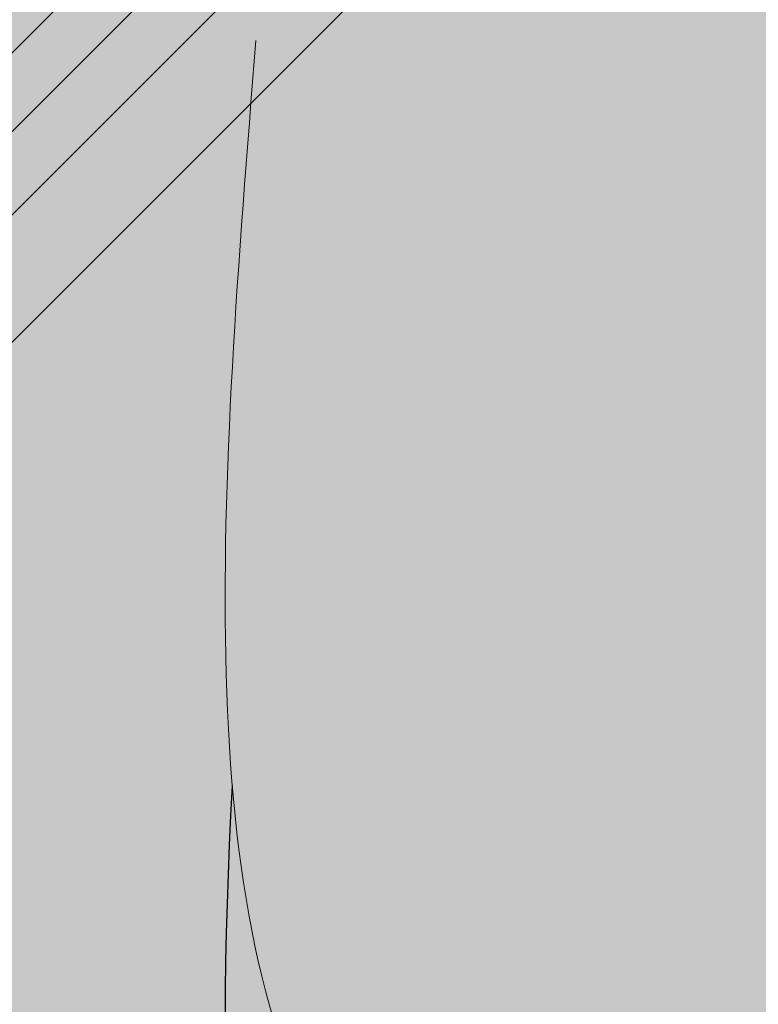
# Model space of a CAD drawing. Units: millimetres. Extents: x 2822 to 2935, y 2335 to 2506.
# Drawn here: x 2839 to 2839, y 2385 to 2385 of the extents above; entities that cross this region are included whole.
import ezdxf

# ---------------------------------------------------------------- set-up
doc = ezdxf.new("R2010")
doc.units = ezdxf.units.MM
for name, color, linetype, lineweight in [('COTAS', 7, 'Continuous', 5), ('P-0.10', 7, 'Continuous', 9), ('P-0.15', 7, 'Continuous', 15), ('P-0.20', 7, 'Continuous', 20), ('P-0.30', 7, 'Continuous', 30), ('P-0.50', 7, 'Continuous', 50)]:
    doc.layers.add(name, color=color, linetype=linetype, lineweight=lineweight)
doc.layers.add('Mortero', color=254, linetype='Continuous', transparency=0.2)

# ---------------------------------------------------------------- blocks, each defined once
blk = doc.blocks.new('4tuq46i')
at = {"layer": 'P-0.10'}
h = blk.add_hatch(color=9, dxfattribs=at)
h.dxf.hatch_style = 1
h.set_gradient(color1=(207, 206, 195), color2=(224, 224, 224), rotation=90.00000000000003, tint=0.8799999952316284)
h.paths.add_polyline_path([(-0.03514718625729074, 0.08485281374214537), (-0.8703715690153331, -0.7503715690181707), (-0.750371569015897, -0.750371569017716), (0, 0), (1.474999999999909, 0), (1.559852813742054, 0.08485281374169062)])
h = blk.add_hatch(color=9, dxfattribs=at)
h.dxf.hatch_style = 1
h.set_gradient(color1=(207, 206, 195), color2=(224, 224, 224), rotation=90.00000000000003, tint=0.8799999952316284)
h.paths.add_polyline_path([(0, -0.3000000000001819), (0, 0), (-0.7503715690154422, -0.7503715690172612), (-0.7503715690154422, -1.050371569017443)])
at = {"layer": 'P-0.15'}
h = blk.add_hatch(dxfattribs=at)
h.set_pattern_fill('AR-SAND', color=256, scale=0.001)
h.set_pattern_definition([(37.50000000000001, (-0.04393398282172711, 0.1060660171779091), (-0.001600031295984046, 0.04894132373293424), [0, -0.038608, 0, -0.04318, 0, -0.041275]), (7.499999999999999, (-0.04393398282172711, 0.1060660171779091), (0.04495232831380026, 0.07168251005683543), [0, -0.020828, 0, -0.034798, 0, -0.013335]), (327.5, (-0.07517598282174731, 0.1060660171779091), (0.0790992370241458, 0.0001437184678545762), [0, -0.0127, 0, -0.04572, 0, -0.05969]), (317.5, (-0.07517598282174731, 0.1060660171779091), (0.07635564524722972, 0.02229293232572163), [0, -0.00635, 0, -0.029972, 0, -0.03429])])
h.paths.add_polyline_path([(0, -0.3000000000001819), (0, 0), (-0.7503715690154422, -0.7503715690172612), (-0.7503715690154422, -1.050371569017443)])
h.paths.add_polyline_path([(1.474999999999909, 0), (0, 0), (0, -0.3000000000001819), (1.474999999999909, -0.3000000000001819)], flags=17)
h.paths.add_polyline_path([(1.559852813742509, -0.215147186257127), (1.559852813742054, 0.08485281374214537), (1.474999999999909, 0), (1.474999999999909, -0.3000000000001819)])
h.paths.add_polyline_path([(-0.03514718625729074, 0.08485281374260012), (-0.8703715690148783, -0.750371569017716), (-0.750371569015897, -0.750371569017716), (0, 0), (1.474999999999909, 0), (1.559852813742509, 0.08485281374169062)])
at = {"layer": 'P-0.30'}
blk.add_line((0, 0), (-0.7503715690154422, -0.7503715690172612), dxfattribs=at)
blk = doc.blocks.new('aydfakryk')
at = {"layer": 'P-0.10'}
h = blk.add_hatch(color=253, dxfattribs=at)
h.dxf.hatch_style = 1
h.set_gradient(color1=(180, 184, 176), color2=(207, 206, 195), rotation=125.00000000000001, tint=0.3799999952316284, name='HEMISPHERICAL')
edge = h.paths.add_edge_path()
edge.add_arc((-0.6912773307694373, -0.7026718850760996), 0.06325992616207142, 217.6825874771688, 307.0602709920753)
edge.add_line((-0.6531534328424132, -0.7531534328423931), (0.1000000000003638, 0))
edge.add_line((0.1000000000003638, 0), (4.547473508864641e-13, 0))
edge.add_line((4.547473508864641e-13, 0), (-0.7413418273762785, -0.741341827376733))
at = {"layer": 'P-0.20'}
for p, q in [((0.09999999999990905, -4.547473508864641e-13), (-0.6531534328424132, -0.753153432842393)), ((0.02928932188160616, -0.08011470915016616), (-0.7142473560793432, -0.8236513871096529)), ((-0.4716282200597561, -0.591032251091292), (-0.7142473482969783, -0.8336513793279935))]:
    blk.add_line(p, q, dxfattribs=at)
blk = doc.blocks.new('dyiñriy')
at = {"layer": 'Mortero'}
h = blk.add_hatch(color=256, dxfattribs=at)
h.dxf.hatch_style = 1
h.paths.add_polyline_path([(0.431484248479137, 0.4208882757575338), (1.099700156699782, 1.089104183976815), (2.574700156698782, 1.08910418397636), (2.589700156699109, 1.104104183976688), (2.439700156698564, 1.104104183976688), (2.439700156698564, 1.254104183976779), (2.424700156698691, 1.254104183976779), (2.424700156698691, 1.104104183976688), (2.174700156698691, 1.104104183976688), (2.174700156698691, 1.254104183976779), (2.159700156698818, 1.254104183976779), (2.159700156698818, 1.104104183976688), (1.909700156698818, 1.104104183976688), (1.909700156698818, 1.254104183976779), (1.894700156698946, 1.254104183976779), (1.894700156698946, 1.104104183976688), (1.644700156698946, 1.104104183976688), (1.644700156698946, 1.254104183976779), (1.629700156699073, 1.254104183976779), (1.629700156699073, 1.104104183976688), (1.379700156699073, 1.104104183976688), (1.379700156699073, 1.254104183976779), (1.3647001566992, 1.254104183976779), (1.3647001566992, 1.104104183976688), (1.1147001566992, 1.104104183976688), (1.1147001566992, 1.254104183976779), (1.099700156699328, 1.254104183976779), (1.099700156699328, 1.104104183976688), (0.9936341395214185, 0.9980381667987785), (0.9936341395214185, 1.148038166798869), (0.9830275378035367, 1.137431565080533), (0.9830275378039914, 0.9874315650808967), (0.8062508425073247, 0.81065486978423), (0.8062508425073247, 0.9606548697843209), (0.7956442407903523, 0.9500482680659843), (0.7956442407898976, 0.8000482680663481), (0.6188675454932309, 0.6232715727696814), (0.6188675454932309, 0.7732715727697723), (0.608260943775349, 0.7626649710514357), (0.6082609437758038, 0.6126649710517995), (0.431484248479137, 0.4358882757551328), (0.4268116439297955, 0.4358882757551328), (0.4208776467621647, 0.4358882757551328), (0.331484248479228, 0.4358882757551328), (0.3314842484796827, 0.4208882757575338)])
at = {"layer": 'COTAS', "color": 1}
blk.add_blockref('4tuq46i', (1.110831693948191, 1.065558017323832), dxfattribs=at)
at = {"layer": 'P-0.10', "color": 1}
blk.add_blockref('aydfakryk', (1.070410834817267, 1.159814862095573), dxfattribs=at)
blk = doc.blocks.new('rykr')
at = {"lineweight": 20, "true_color": 0x552c11}
h = blk.add_hatch(dxfattribs=at)
h.set_pattern_fill('AR-CONC', color=38, scale=0.00035, style=0)
h.set_pattern_definition([(49.99999999999999, (-2898.175689894807, -2289.737485357743), (0.0637646341486014, -0.00557867993861608), [0.0066675, -0.0733425]), (355, (-2898.175689894807, -2289.737485357743), (-0.01233519749873927, 0.0668698958336623), [0.005334, -0.0586742044595]), (100.4514447, (-2898.170376192356, -2289.737950246468), (0.05142943648162365, 0.06129121316926828), [0.005666503079999999, -0.06233158560999999]), (46.18420000000002, (-2898.175689894807, -2289.719705357743), (0.09487766431224547, -0.0147148147764545), [0.01000124999999999, -0.1100137499999999]), (96.63555760999994, (-2898.167783429807, -2289.720931582743), (0.08309144691802606, 0.08659914360920254), [0.008499758099, -0.093497462856]), (351.1841511700001, (-2898.175689894807, -2289.719705357743), (0.08309144692274197, 0.08659914360493642), [0.0080009884745, -0.088010906172]), (21, (-2898.166799894806, -2289.724150357743), (0.05306503694419637, -0.03579281936548066), [0.0066675, -0.0733425]), (326.0000000000001, (-2898.166799894806, -2289.724150357743), (0.02163070992167648, 0.06446578814281174), [0.005334, -0.058674]), (71.45144499999999, (-2898.162377808396, -2289.727133092708), (0.07469574674755065, 0.02867296911006683), [0.00566650308, -0.06233147816]), (37.50000000000001, (-2898.175689894807, -2289.737485357743), (0.001081011137707136, 0.02959426360560359), [0, -0.0579628, 0, -0.059563, 0, -0.05889625]), (7.499999999999999, (-2898.175689894807, -2289.737485357743), (0.02338688187860701, 0.03506320118634183), [0, -0.0339598, 0, -0.0566293, 0, -0.02244725]), (327.5, (-2898.195514594806, -2289.737485357743), (0.04745670830840499, -0.002005060397435705), [0, -0.022225, 0, -0.069342, 0, -0.0920115]), (317.5, (-2898.204404594806, -2289.737485357743), (0.05184521348510632, 0.00889927186166656), [0, -0.0288925, 0, -0.0460502, 0, -0.0653415])])
edge = h.paths.add_edge_path()
edge.add_line((0.5919552198338351, -0.007229146919144114), (1.001327083856722, 0.04268747504102066))
edge.add_spline(control_points=[(1.001327083856722, 0.04268747504102066), (1.017126574176018, 0.06127323002283447), (1.037131299282009, 0.09686904798581963), (0.925314733074174, 0.0765586664856528), (0.882614738657594, 0.1088912944319418), (0.8671309712913171, 0.1282302602262462)], knot_values=[0.07069749033392614, 0.07069749033392614, 0.07069749033392614, 0.07069749033392614, 0.132971100763873, 0.2216560129991479, 0.2948406809550219, 0.2948406809550219, 0.2948406809550219, 0.2948406809550219], degree=3, periodic=0)
edge.add_spline(control_points=[(0.8671309712890434, 0.1282302602248819), (0.8096822927022913, 0.1302250269727665), (0.734478947495063, 0.1505803658114928), (0.6850645413014718, 0.2925926167358739), (0.5438318020110273, 0.2922951641389773), (0.4694147321733908, 0.4078499732686396), (0.376931541218255, 0.4220344366212885), (0.3608305276939063, 0.5123683006163446), (0.3320175109724914, 0.4907170904698432), (0.3232502148207459, 0.457461509670793), (0.3635239882437418, 0.4219017400582743), (0.3731585402069868, 0.3821052808057175), (0.3822614621985849, 0.3366104000533596), (0.343482599977051, 0.332118288928541), (0.3751217101730617, 0.3058990203330723), (0.3836261733340507, 0.2795343370316914), (0.3779716640224251, 0.2278113229049268), (0.3148136749910009, 0.2139702123586176), (0.228967406531865, 0.2346285367643759), (0.2475260563664961, 0.1762496070032284), (0.2443434064621215, 0.140437347083207), (0.2074353504422106, 0.1160533841975848), (0.164393141187702, 0.1286777109503419), (0.1057603575295616, 0.1371023500396404), (0.08786708176467073, 0.0763240127644167), (0.06015580293069434, 0.05213091406812964), (0.04405835626948829, 0.03807717377821973)], knot_values=[0, 0, 0, 0, 0.1584441482808567, 0.2410381140998874, 0.4021579189860665, 0.5021454323675542, 0.6245494981540402, 0.665217331245282, 0.6812148646508521, 0.7135587700032805, 0.7568411927547091, 0.8230073561109073, 0.8478057934460664, 0.8706394804275984, 0.8938704911571815, 0.9294704125821984, 0.9633523934180401, 1.031271035570037, 1.101430859778246, 1.142358661477932, 1.173450907927468, 1.207165079894977, 1.256757800399106, 1.308465223043584, 1.354982510050838, 1.419458174524757, 1.419458174524757, 1.419458174524757, 1.419458174524757], degree=3, periodic=0)
edge.add_spline(control_points=[(0.04405835627085253, 0.03807717377867448), (0.02950823606761332, 0.03860333710827035), (-0.001883252267816715, 0.03973852017179524), (-0.03971172646652121, 0.004267718147730193), (-0.06368667441802245, 0.03578143073082174), (-0.06981586041638366, 0.03131782437367292)], knot_values=[0, 0, 0, 0, 0.04365732224672592, 0.09418948455302946, 0.1179179438340693, 0.1179179438347317, 0.1179179438347317, 0.1179179438347317], degree=3, periodic=0)
edge.add_spline(control_points=[(-0.07096880922745186, 0.03035249669756013), (-0.07058654313050283, 0.03069372749041577), (-0.07020427703400856, 0.03103495828327141), (-0.06981586041638366, 0.03131782437367292)], knot_values=[0, 0, 0, 0, 0.001503711569155767, 0.001503711569155767, 0.001503711569155767, 0.001503711569155767], degree=3, periodic=0)
edge.add_spline(control_points=[(-0.0698158604168384, 0.03131782437367292), (-0.08016375093166062, 0.04167459671953111), (-0.104266701229335, 0.06579823513038718), (-0.09758795273046417, 0.1273672028969486), (-0.04013100461725116, 0.1525562574006472), (-0.02939170418540016, 0.2165053121902929), (-0.0064341311813223, 0.3054662290487613), (0.07586374951551988, 0.2677230962394788), (0.1148325482790824, 0.3232182334086247), (0.07520009657218907, 0.3793178631358387), (0.1591449291977369, 0.3793634563603518), (0.1878406213972994, 0.4507718117547483), (0.207331707233152, 0.5287984236783814), (0.1799706372771652, 0.6236198877031711), (0.1488850688419916, 0.6711173856037931), (0.1310007675824636, 0.6947516882901255)], knot_values=[0, 0, 0, 0, 0.04274359087937413, 0.0995610308220859, 0.1514268098347702, 0.2101659785039724, 0.2917776342070779, 0.3612731515164352, 0.4111010297993158, 0.4459719063120289, 0.5173270557379901, 0.5542930999969703, 0.6705887220867279, 0.7525409275288634, 0.8411419139330225, 0.8411419139330225, 0.8411419139330225, 0.8411419139330225], degree=3, periodic=0)
edge.add_spline(control_points=[(0.1310007675829183, 0.6947516882901255), (0.1301070519925815, 0.6911232588254279), (0.11096910049082, 0.6343351304303724), (-0.1276829386970348, 0.6371507186399867), (-0.1355546302302173, 0.3817329754633647), (-0.2521778136479043, 0.3296192058278393), (-0.2875606352104114, 0.3175669144802669)], knot_values=[0.07759392110424597, 0.07759392110424597, 0.07759392110424597, 0.07759392110424597, 0.09031908273027511, 0.2873571990137026, 0.5604550213486126, 0.6675825674652108, 0.6675825674652108, 0.6675825674652108, 0.6675825674652108], degree=3, periodic=0)
edge.add_line((-0.2875606352104114, 0.3175669144802669), (-0.2726199869398442, 0.2754681441324465))
edge.add_line((-0.2726199869398442, 0.2754681441324465), (-0.2826849572538777, 0.03851517525617965))
edge.add_line((-0.2826849572538777, 0.03851517525617965), (-0.115830435114276, -0.1094813856366272))
edge.add_line((-0.115830435114276, -0.1094813856366272), (0.2205693016580881, -0.04220987472854176))
edge.add_line((0.2205693016580881, -0.04220987472854176), (0.5919552198338351, -0.007229146919144114))
blk = doc.blocks.new('tultul')
at = {"color": 1, "xscale": 0.8906249999999999, "yscale": 0.8906249999999999, "zscale": 0.8906249999999999}
blk.add_blockref('rykr', (0.198106923510295, -0.1905767998323427), dxfattribs=at)
blk = doc.blocks.new('Urbano')
at = {"layer": 'P-0.10'}
h = blk.add_hatch(color=254, dxfattribs=at)
h.dxf.hatch_style = 1
h.set_gradient(color1=(209, 209, 209), color2=(224, 224, 224), rotation=90.00000000000003, tint=0.8799999952316284)
h.paths.add_polyline_path([(2.948347230025101, 1.563918763519056), (2.938411214403623, 1.571348254892472), (1.541575850274518, 1.571348254892083), (0.8850872186438117, 0.9148596232613768), (0.884183259577892, 0.90353571009739), (0.8833320317965602, 0.8923131895280968), (0.8825782712406067, 0.881193296317994), (0.8819707115227279, 0.8702273441466332), (0.8815580862556153, 0.8594666466936429), (0.8813891290519601, 0.8489625176385804), (0.8815125735244531, 0.838766270661035), (0.8819771532857863, 0.8289292194405993), (0.8828316019486513, 0.8195026776568586), (0.8841246531257391, 0.8105379589893978), (0.88590504042974, 0.8020863771178108), (0.8882214974733474, 0.7941992457216747), (0.8911227578692521, 0.7869278784805811), (0.8946575552301449, 0.7803235890741184), (0.8988614355767091, 0.7744225443346766), (0.9037168175281027, 0.7691998906572483), (0.909192742921996, 0.7646154102926345), (0.9152582535958856, 0.760628885491437), (0.9218823913872654, 0.757200098504254), (0.929034198133626, 0.754288831581684), (0.9366827156724727, 0.7518548669743252), (0.9447969858412879, 0.7498579869327769), (0.953346050477574, 0.7482579737076392), (0.9622989514188175, 0.7470146095495122), (0.9716247305025161, 0.7460876767089929), (0.9812924295661654, 0.7454369574366817), (0.9912710904472701, 0.7450222339831766), (1.001529754983299, 0.7448032885990774), (1.01203746501177, 0.7447399035349825), (1.022763262370161, 0.7447918610414918), (1.033676188895949, 0.7449189433692027), (1.044745286426732, 0.7450809327687175), (1.055939596799881, 0.7452376114906323), (1.067228161852938, 0.7453487617855472), (1.078580023423391, 0.7453741659040611), (1.089964223348744, 0.7452736060967734), (1.101349803466485, 0.7450068646142829), (1.112705805614114, 0.7445337237071887), (1.124001271629116, 0.7438139656260897), (1.135205243348996, 0.7428073726215854), (1.146286762611237, 0.7414737269442739), (1.157214871253342, 0.7397728108447552), (1.167958611112799, 0.7376644065736294), (1.178487024027108, 0.7351082963814942), (1.188769151833761, 0.7320642625189479), (1.198774793354611, 0.7284935254546169), (1.208495154122234, 0.7243979769300881), (1.217945334230973, 0.7198249067051409), (1.227141690215997, 0.7148239916903759), (1.236100578612441, 0.70944490879641), (1.24483835595547, 0.7037373349338387), (1.253371378780241, 0.6977509470132809), (1.261716003621899, 0.6915354219453368), (1.2698885870156, 0.6851404366406277), (1.277905485496514, 0.6786156680097344), (1.28578305559979, 0.6720107929632967), (1.293537653860606, 0.6653754884118882), (1.301185636814031, 0.6587594312661306), (1.308743360995255, 0.6522122984366778), (1.316227182939564, 0.6457837668340106), (1.323653459181956, 0.6395235133688606), (1.331038546257635, 0.6334812149518112), (1.338398800701756, 0.6277065484934378), (1.345750579049474, 0.6222491909043603), (1.35311023783595, 0.6171588190951852), (1.360494133596333, 0.6124851099765241), (1.367918622865776, 0.6082777404589874), (1.375400062179438, 0.6045863874531748), (1.382954808072472, 0.6014607278696978), (1.390599217080039, 0.5989504386191613), (1.398348581827192, 0.5971012989341277), (1.406206300279039, 0.5959155114750467), (1.414168315346487, 0.5953679670071368), (1.422230455164923, 0.5954331358107507), (1.430388547869712, 0.5960854881662417), (1.438638421596232, 0.5972994943539626), (1.446975904479863, 0.5990496246542671), (1.455396824655978, 0.6013103493475082), (1.463897010259953, 0.6040561387140387), (1.472472289427166, 0.607261463034213), (1.481118490292989, 0.610900792588383), (1.489831440992801, 0.6149485976569025), (1.498606969661971, 0.6193793485201227), (1.507440904435884, 0.6241675154583992), (1.51632907344991, 0.6292875687520849), (1.525267304839433, 0.6347139786815351), (1.534251426739818, 0.640421215527098), (1.543277267286439, 0.6463837495691261), (1.552340654614692, 0.6525760510879828), (1.561437416859932, 0.6589725903640118), (1.570563382157531, 0.6655478376775615), (1.579714378642895, 0.6722762633089999), (1.588886234451377, 0.6791323375386806), (1.598074777718296, 0.6860905306469094), (1.607275836579197, 0.6931253129141383), (1.616485239169332, 0.7002111546206293), (1.625354783285793, 0.7070569909356239), (1.629930446160876, 0.7122810303607103), (1.634571236821108, 0.7175647149655298), (1.639226967372912, 0.7228413223518793), (1.643899948088807, 0.728104129584036), (1.64859248924177, 0.7333464137258225), (1.653306901104321, 0.7385614518410613), (1.658045493948981, 0.7437425209931199), (1.662810578049181, 0.7488828982458209), (1.667604463676986, 0.7539758606629867), (1.672429461105372, 0.7590146853088946), (1.677287880606861, 0.7639926492464575), (1.682182032454881, 0.7689030295399526), (1.6871142269215, 0.7737391032532024), (1.692086774279693, 0.7784941474491198), (1.697101984801981, 0.7831614391928916), (1.702162168761794, 0.787734255546976), (1.707269636431198, 0.7922058735756501), (1.712426698082715, 0.7965695703431912), (1.717635663989773, 0.8008186229120575), (1.722898844424896, 0.8049463083474357), (1.728218548912997, 0.8089459056153565), (1.733596333239353, 0.8128126115992664), (1.739031581994374, 0.8165471478708888), (1.744523291179581, 0.8201512247759375), (1.750070456797863, 0.8236265526614908), (1.755672074851196, 0.8269748418732625), (1.761327141342468, 0.8301978027574215), (1.767034652273202, 0.8332971456605911), (1.772793603645829, 0.8362745809284853), (1.778602991463237, 0.8391318189072727), (1.784461811727402, 0.8418705699431221), (1.790369060440304, 0.844492544382657), (1.796323733605283, 0.8469994525720459), (1.802324827223407, 0.8493930048574576), (1.808371337297564, 0.8516749115846061), (1.81446225983064, 0.8538468831001147), (1.820596590823703, 0.8559106297496974), (1.826773326280096, 0.8578678618804325), (1.832991462201795, 0.8597202898380338), (1.839249994590779, 0.8614696239682154), (1.845547919449933, 0.8631175746180553), (1.851884232781237, 0.8646658521332675), (1.858257930587575, 0.8661161668600208), (1.864668008870018, 0.8674702291449385), (1.871113463632361, 0.8687297493337347), (1.877593290875672, 0.869896437772578), (1.884106486602838, 0.8709720048080918), (1.890652046816291, 0.8719581607859901), (1.897228967518464, 0.8728566160528963), (1.90383624471088, 0.8736690809549792), (1.910472874396879, 0.8743972658379526), (1.917137852577986, 0.8750428810488948), (1.923830175257086, 0.875607636933065), (1.930548838435703, 0.8760932438370865), (1.937292838117179, 0.8765014121071282), (1.944061170303036, 0.8768338520898133), (1.950852830995706, 0.8770922741304013), (1.957666816198076, 0.8772783885759701), (1.96450212191167, 0.8773939057722338), (1.971357744139374, 0.877440536065361), (1.97823267888362, 0.8774199898019752), (1.985125922145932, 0.8773339773277904), (1.992036469929195, 0.87718420898943), (1.998963318235843, 0.8769723951326078), (2.005905463067853, 0.8767002461039475), (2.012861900427657, 0.8763694722496176), (2.019831626317688, 0.8759817839153321), (2.026813636740377, 0.8755388914481692), (2.033806927697248, 0.8750425051933881), (2.040810495191641, 0.874494335498067), (2.047823335225536, 0.873896092707465), (2.054844443800909, 0.8732494871686605), (2.061872816920192, 0.8725562292273672), (2.068907450586272, 0.8718180292297539), (2.075947340800673, 0.8710365975219894), (2.082991483565826, 0.8702136444506969), (2.090038874884618, 0.8693508803615906), (2.097088510759028, 0.8684500156012938), (2.104139387191032, 0.8675127605155204), (2.111190500183517, 0.866540825450894), (2.118240845738461, 0.8655359207535831), (2.125289419858297, 0.8644997567693018), (2.132335220533611, 0.8634340503534723), (2.139377376914132, 0.8623409477662527), (2.146415228582106, 0.8612232842027616), (2.153448134082743, 0.8600839569393166), (2.160475451959889, 0.8589258632531447), (2.167496540758299, 0.8577519004196539), (2.174510759022275, 0.8565649657160712), (2.181517465297026, 0.8553679564178047), (2.188516018126399, 0.8541637698020814), (2.195505776055603, 0.8529553031452188), (2.20248609762894, 0.8517454537230797), (2.209456341390256, 0.8505371188119817), (2.216415865885216, 0.8493331956891517), (2.223364029657665, 0.8481365816299977), (2.23030019125236, 0.8469501739117469), (2.2372237092136, 0.8457768698102619), (2.244133942086143, 0.8446195666023151), (2.251030248414742, 0.8434811615637692), (2.257911986743699, 0.8423645519709417), (2.264778515617769, 0.8412726351010598), (2.271629193581254, 0.8402083082295313), (2.278463379178908, 0.8391744686335834), (2.285280430954578, 0.838174013588624), (2.292079707453928, 0.8372098403723349), (2.298860567220805, 0.8362848462596695), (2.305622368799965, 0.8354019285283094), (2.312364470735707, 0.8345639844536628), (2.319086231572788, 0.8337739113125018), (2.325787009855964, 0.833034606381144), (2.332466164129079, 0.832348966935907), (2.339123052937799, 0.831719890253563), (2.345757034825516, 0.8311502736099747), (2.35236746833744, 0.8306430142819146), (2.358953712017871, 0.8302010095452452), (2.365515124412019, 0.829827156676739), (2.372051064063277, 0.8295243529531682), (2.378560889516854, 0.8292954956499408), (2.385043959317051, 0.8291434820442838), (2.391499632009078, 0.82907120941206), (2.397927266136782, 0.8290815750300418), (2.404326220244462, 0.8291774761740918), (2.410695852877785, 0.8293618101214371), (2.417035522580142, 0.8296374741474857), (2.423344587896742, 0.8300073655290099), (2.429622407371886, 0.830474381542782), (2.435868339550331, 0.8310414194646647), (2.442081742976376, 0.8317113765714303), (2.448261976194777, 0.8324871501389417), (2.454408397749836, 0.833371637443971), (2.460520366186307, 0.8343677357628358), (2.466597240048492, 0.8354783423718537), (2.4726383778816, 0.8367063545473421), (2.478643138229023, 0.8380546695660733), (2.484610879636426, 0.8395261847039102), (2.49054096064811, 0.8411237972376249), (2.496432739807921, 0.8428504044430802), (2.502285575661068, 0.8447089035970485), (2.508098826751854, 0.846702191976302), (2.513871851625032, 0.8488331668562488), (2.519604018203614, 0.851104690750045), (2.525295584583097, 0.8535163263821879), (2.530948419659131, 0.8560616654029864), (2.536564561921301, 0.8587336707913629), (2.542146049859645, 0.861525305526694), (2.54769492196329, 0.8644295325897211), (2.553213216722276, 0.8674393149584567), (2.558702972626185, 0.870547615613642), (2.564166228164601, 0.8737473975346539), (2.569605021826652, 0.8770316237008693), (2.575021392103287, 0.880393257091665), (2.580417377482723, 0.8838252606868728), (2.585795016455455, 0.8873205974658696), (2.591156347511065, 0.8908722304080321), (2.596503409139137, 0.8944731224936469), (2.601838239829255, 0.8981162367020907), (2.607162878071, 0.9017945360122859), (2.612479362354412, 0.9055009834040639), (2.61778973116862, 0.9092285418577113), (2.62309602300366, 0.9129701743516954), (2.628400276348663, 0.9167188438667573), (3.096326421466419, 1.384644988984513), (3.096326421466419, 1.416087910742548), (3.096243459427969, 1.426710794268957), (3.091768298640421, 1.444644332245358), (3.086523372761063, 1.455584887838625), (3.073263405249175, 1.473426465938549), (3.059867277864592, 1.485093431840987), (3.040069797812896, 1.495668246986958), (3.012690267856292, 1.500903333399553), (2.988230496544149, 1.498259330347747), (2.9505804952226, 1.486630273228249), (2.912675249989462, 1.474281047294613), (2.916179727926925, 1.480439218853713), (2.922530893780392, 1.490569601663207), (2.938765857587276, 1.516704682236657), (2.94945624834267, 1.542199283038082), (2.949437208748874, 1.551535741126037)])
h = blk.add_hatch(color=252, dxfattribs=at)
h.dxf.hatch_style = 1
h.set_gradient(color1=(132, 132, 132), color2=(212, 212, 212), rotation=180, one_color=1, tint=0.8299999833106995, name='CYLINDER')
edge = h.paths.add_edge_path()
edge.add_spline(control_points=[(1.625698813623978, 0.7073225260467496), (1.543760962561364, 0.6440468515405227), (1.385712047233424, 0.5219951795396198), (1.210012402031212, 0.8099291275677127), (0.8670594255191482, 0.6908748615162383), (0.8808447786093575, 0.8621494790097882), (0.885083220971921, 0.9148095443462431)], knot_values=[0, 0, 0, 0, 0.2569021527147598, 0.4955354095258514, 0.7992607976473881, 0.9341025897542894, 0.9341025897542894, 0.9341025897542894, 0.9341025897542894], degree=3, periodic=0)
edge.add_spline(control_points=[(0.882240107757103, 0.8254521708772633), (0.8801232739664789, 0.7871472833208022), (0.8842332517138274, 0.6468366621521584), (1.210012402031248, 0.7599291275693496), (1.38571204723346, 0.471995179541257), (1.5437609625614, 0.5940468515421595), (1.625698813624014, 0.6573225260483866)], knot_values=[0.0339117121039016, 0.0339117121039016, 0.0339117121039016, 0.0339117121039016, 0.1348417921069013, 0.438567180228438, 0.6772004370395296, 0.9341025897542894, 0.9341025897542894, 0.9341025897542894, 0.9341025897542894], degree=3, periodic=0)
edge.add_line((1.625698813623932, 0.6573225260483229), (1.625698813623932, 0.7073225260467136))
h = blk.add_hatch(dxfattribs=at)
h.set_pattern_fill('AR-CONC', color=256, scale=0.00035)
h.set_pattern_definition([(49.99999999999999, (0, 0), (0.0637646341486014, -0.00557867993861608), [0.0066675, -0.0733425]), (355, (0, 0), (-0.01233519749873927, 0.0668698958336623), [0.005334, -0.0586742044595]), (100.4514447, (0.00531370245, -0.000464888725), (0.05142943648162365, 0.06129121316926828), [0.005666503079999999, -0.06233158561]), (46.18420000000002, (0, 0.01778), (0.09487766431224547, -0.0147148147764545), [0.01000125, -0.11001375]), (96.63555760999996, (0.007906465, 0.016553775), (0.08309144691802606, 0.08659914360920254), [0.008499758099, -0.093497462856]), (351.1841511700001, (0, 0.01778), (0.08309144692274197, 0.08659914360493642), [0.0080009884745, -0.088010906172]), (21, (0.008889999999999999, 0.013335), (0.05306503694419637, -0.03579281936548066), [0.0066675, -0.0733425]), (326.0000000000001, (0.008889999999999999, 0.013335), (0.02163070992167648, 0.06446578814281174), [0.005334, -0.058674]), (71.45144499999999, (0.01331208641, 0.010352265035), (0.07469574674755065, 0.02867296911006683), [0.00566650308, -0.06233147816]), (37.50000000000001, (0, 0), (0.001081011137707136, 0.02959426360560359), [0, -0.0579628, 0, -0.059563, 0, -0.05889625]), (7.499999999999999, (0, 0), (0.02338688187860701, 0.03506320118634183), [0, -0.0339598, 0, -0.0566293, 0, -0.02244725]), (327.5, (-0.0198247, 0), (0.04745670830840499, -0.002005060397435705), [0, -0.022225, 0, -0.069342, 0, -0.0920115]), (317.5, (-0.0287147, 0), (0.05184521348510632, 0.00889927186166656), [0, -0.0288925, 0, -0.0460502, 0, -0.0653415])])
edge = h.paths.add_edge_path()
edge.add_spline(control_points=[(1.625698813623978, 0.7073225260467496), (1.543760962561364, 0.6440468515405227), (1.385712047233424, 0.5219951795396198), (1.210012402031212, 0.8099291275677127), (0.8670594255191482, 0.6908748615162383), (0.8808447786093575, 0.8621494790097882), (0.885083220971921, 0.9148095443462431)], knot_values=[0, 0, 0, 0, 0.2569021527147598, 0.4955354095258514, 0.7992607976473881, 0.9341025897542894, 0.9341025897542894, 0.9341025897542894, 0.9341025897542894], degree=3, periodic=0)
edge.add_spline(control_points=[(0.882240107757103, 0.8254521708772633), (0.8801232739664789, 0.7871472833208022), (0.8842332517138274, 0.6468366621521584), (1.210012402031248, 0.7599291275693496), (1.38571204723346, 0.471995179541257), (1.5437609625614, 0.5940468515421595), (1.625698813624014, 0.6573225260483866)], knot_values=[0.0339117121039016, 0.0339117121039016, 0.0339117121039016, 0.0339117121039016, 0.1348417921069013, 0.438567180228438, 0.6772004370395296, 0.9341025897542894, 0.9341025897542894, 0.9341025897542894, 0.9341025897542894], degree=3, periodic=0)
edge.add_line((1.625698813623932, 0.6573225260483229), (1.625698813623932, 0.7073225260467135))
at = {"layer": 'P-0.15'}
blk.add_spline([(0.885083220971921, 0.9148095443462431), (0.89466673941034, 0.7803087448209567), (1.194229429860833, 0.7301958135592539), (1.393086468062393, 0.5982802738606577), (1.625698813623978, 0.7073225260467496)], degree=3, dxfattribs=at)
at = {"layer": 'P-0.30'}
blk.add_open_spline([(0.882240107757103, 0.8254521708772633), (0.8801232739664789, 0.7871472833208022), (0.8842332517138274, 0.6468366621521584), (1.210012402031248, 0.7599291275693496), (1.38571204723346, 0.471995179541257), (1.5437609625614, 0.5940468515421595), (1.625698813624014, 0.6573225260483866)], degree=3, knots=[0.0339117121039016, 0.0339117121039016, 0.0339117121039016, 0.0339117121039016, 0.1348417921069013, 0.438567180228438, 0.6772004370395296, 0.9341025897542894, 0.9341025897542894, 0.9341025897542894, 0.9341025897542894], dxfattribs=at)
at = {"color": 1}
blk.add_blockref('tultul', (0.3247259420324221, 0.3985871605099668), dxfattribs=at)
at = {"layer": 'P-0.10', "color": 1}
blk.add_blockref('dyiñriy', (0.4158373475361947, 0.4839164331225234), dxfattribs=at)
blk = doc.blocks.new('det4')
at = {"layer": 'P-0.50', "color": 5}
blk.add_blockref('Urbano', (0, 0), dxfattribs=at)

msp = doc.modelspace()

# ---------------------------------------------------------------- block references
at = {"layer": 'P-0.50', "color": 5, "xscale": 2.5, "yscale": 2.5, "zscale": 2.5}
msp.add_blockref('det4', (2836.935402154725, 2382.867142797621), dxfattribs=at)

doc.saveas('drawing.dxf')
